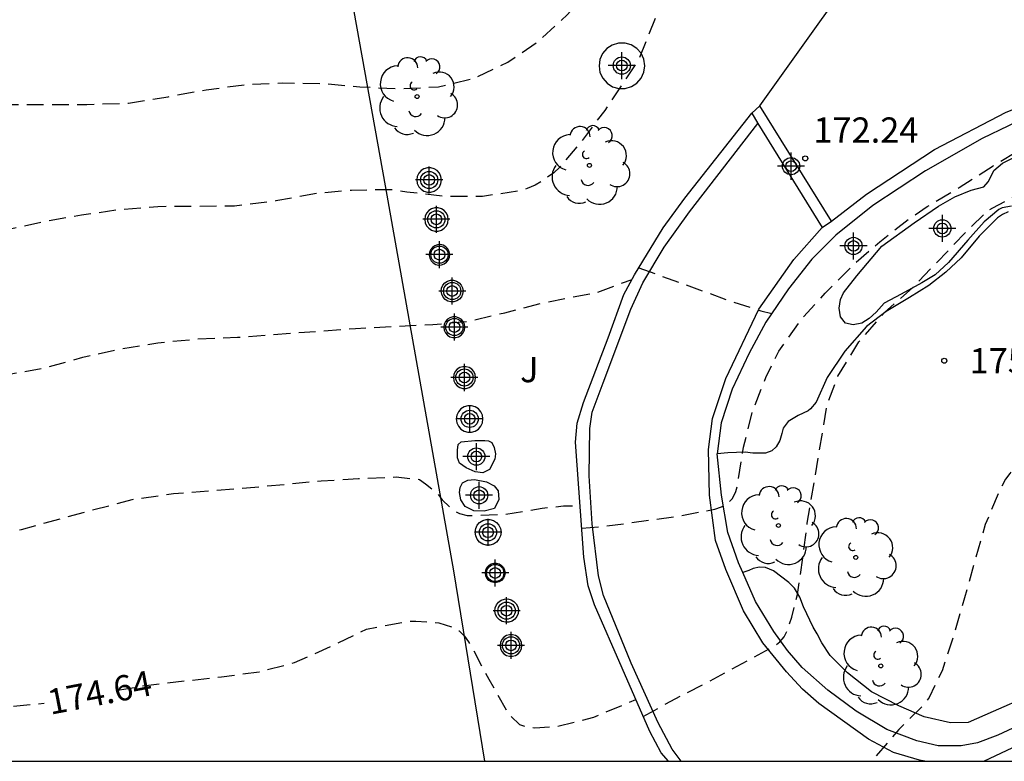
# Model space of a CAD drawing. Units: metres. Extents: x 578544 to 578898, y 4796289 to 4796541.
# Drawn here: x 578757 to 578786, y 4796290 to 4796312 of the extents above; entities that cross this region are included whole.
import ezdxf

# ---------------------------------------------------------------- set-up
doc = ezdxf.new("R2010")
doc.units = ezdxf.units.M
doc.header["$MEASUREMENT"] = 0
doc.linetypes.add('TRAZOS_NORMALES', pattern=[0.75, 0.5, -0.25])
for name, color, linetype in [('010106', 9, 'Continuous'), ('020194', 31, 'TRAZOS_NORMALES'), ('020195', 30, 'TRAZOS_NORMALES'), ('020204', 9, 'Continuous'), ('020307', 24, 'Continuous'), ('020308', 9, 'Continuous'), ('060108', 9, 'Continuous'), ('060134', 9, 'Continuous'), ('070104', 3, 'Continuous'), ('070105', 6, 'Continuous'), ('070108', 9, 'Continuous'), ('100107', 3, 'Continuous'), ('100116', 71, 'Continuous'), ('100202', 3, 'Continuous'), ('100302', 7, 'Continuous'), ('210102', 4, 'Continuous'), ('Centroides', 1, 'Continuous')]:
    doc.layers.add(name, color=color, linetype=linetype)
doc.styles.add('ARIAL', font='arial.ttf', dxfattribs={"height": 1})
doc.styles.add('ARIALI', font='ariali.ttf', dxfattribs={"height": 1})

# ---------------------------------------------------------------- blocks, each defined once
blk = doc.blocks.new('Centroide')
for points in [[(0, -0.402), (0, 0.402)], [(0.402, 0), (-0.402, 0)]]:
    blk.add_lwpolyline(points)
for radius in [0.256, 0.159]:
    blk.add_circle((0, 0), radius)
blk = doc.blocks.new('COTAPU')
blk.add_circle((0, 0), 0.075)
blk = doc.blocks.new('ARBOL')
blk.add_circle((0, 0), 0.0587)
for centre, radius, start, end in [((0.097, 0.97), 0.21, 23.1565, 160.4665), ((-0.564, 0.381), 0.532, 92.28, 254.58), ((-0.28, 0.855), 0.3, 359.2878, 173.6078), ((0.438, 0.881), 0.24, 301.578, 139.328), ((0.656, 0.288), 0.443, 319.8556, 114.7656), ((-0.091, 0.321), 0.12, 119.14, 310.56), ((0.819, -0.249), 0.383, 235.5275, 62.0275), ((-0.556, -0.339), 0.555, 142.64, 266.54), ((-0.039, -0.384), 0.21, 189.64, 323.88), ((0.299, -0.624), 0.532, 224.67, 0.24), ((-0.301, -0.676), 0.45, 213.78, 295.32)]:
    blk.add_arc(centre, radius, start, end)

msp = doc.modelspace()

# ---------------------------------------------------------------- linework, layer by layer
at = {"layer": '010106', "flags": 128}
msp.add_lwpolyline([(578544.307, 4796290.248), (578894.297, 4796290.24), (578894.303, 4796540.233), (578544.313, 4796540.24)], close=True, dxfattribs=at)
at = {"layer": '020194', "flags": 128}
for points, elevation in [([(578883.824, 4796374.165), (578883.745, 4796374.362), (578883.289, 4796374.82), (578882.827, 4796375.278), (578882.639, 4796375.42), (578882.455, 4796375.524), (578881.343, 4796375.884), (578880.347, 4796376.082), (578879.211, 4796376.262), (578878.115, 4796376.312), (578875.935, 4796376.444), (578874.789, 4796376.474), (578872.455, 4796376.474), (578870.399, 4796376.562), (578870.163, 4796376.56), (578869.995, 4796376.42), (578869.875, 4796376.236), (578869.571, 4796375.396), (578869.303, 4796375.052), (578869.137, 4796374.896), (578868.947, 4796374.776), (578867.831, 4796374.592), (578866.691, 4796374.434), (578865.567, 4796374.222), (578864.403, 4796373.92), (578863.401, 4796373.45), (578863.229, 4796373.344), (578862.607, 4796372.734), (578862.479, 4796372.576), (578862.041, 4796371.51), (578861.695, 4796370.242), (578861.467, 4796369.857), (578861.331, 4796369.697), (578860.193, 4796368.961), (578858.173, 4796368.047), (578857.209, 4796367.741), (578856.031, 4796367.427), (578854.925, 4796367.159), (578853.793, 4796366.835), (578852.679, 4796366.539), (578851.899, 4796366.275), (578850.795, 4796366.035), (578849.759, 4796365.875), (578848.645, 4796365.847), (578848.419, 4796365.881), (578848.221, 4796365.937), (578848.011, 4796366.043), (578847.851, 4796366.177), (578847.703, 4796366.363), (578847.437, 4796366.937), (578847.323, 4796367.349), (578847.291, 4796367.807), (578847.397, 4796368.903), (578847.441, 4796369.775), (578847.437, 4796369.987), (578847.401, 4796370.231), (578847.331, 4796370.459), (578846.627, 4796371.361), (578846.448, 4796371.525), (578845.854, 4796371.881), (578845.63, 4796371.971), (578845.178, 4796372.083), (578844.924, 4796372.119), (578844.688, 4796372.125), (578844.024, 4796372.027), (578843.798, 4796371.975), (578842.984, 4796371.585), (578842.272, 4796371.011), (578841.312, 4796370.347), (578840.776, 4796369.957), (578840.39, 4796369.711), (578839, 4796369.045), (578837.922, 4796368.617), (578836.834, 4796368.267), (578835.742, 4796367.947), (578834.664, 4796367.653), (578833.586, 4796367.419), (578832.386, 4796367.223), (578831.268, 4796367.009), (578830.104, 4796366.753), (578829.1, 4796366.441), (578828.016, 4796366.053), (578825.862, 4796365.351), (578824.74, 4796365.023), (578823.774, 4796364.715), (578821.608, 4796363.982), (578819.28, 4796363.23), (578818.22, 4796362.904), (578817.182, 4796362.558), (578816.108, 4796362.246), (578815.006, 4796361.85), (578814.068, 4796361.398), (578813.034, 4796360.944), (578812.042, 4796360.418), (578811.1, 4796359.83), (578808.334, 4796358.008), (578807.344, 4796357.45), (578807.134, 4796357.346), (578806.962, 4796357.212), (578806.772, 4796357.14), (578805.646, 4796356.47), (578805.482, 4796356.328), (578805.056, 4796355.806), (578804.054, 4796354.222), (578803.566, 4796353.726), (578802.65, 4796353.02), (578801.74, 4796352.468), (578800.818, 4796351.86), (578799.776, 4796351.234), (578798.806, 4796350.794), (578797.83, 4796350.378), (578796.83, 4796349.97), (578795.648, 4796349.555), (578794.62, 4796349.151), (578794.417, 4796349.047), (578792.755, 4796347.569), (578791.941, 4796346.765), (578790.867, 4796345.599), (578790.217, 4796344.805), (578788.529, 4796343.707), (578788.179, 4796343.439), (578787.199, 4796342.913), (578785.111, 4796342.047), (578784.525, 4796341.719), (578784.151, 4796341.409), (578783.723, 4796340.935), (578783.385, 4796340.365), (578783.175, 4796339.961), (578783.035, 4796339.753), (578782.579, 4796338.653), (578781.901, 4796336.857), (578781.451, 4796335.725), (578781.001, 4796334.695), (578780.569, 4796333.565), (578780.301, 4796332.485), (578779.985, 4796331.309), (578779.773, 4796330.259), (578779.558, 4796327.577), (578779.33, 4796326.358), (578779.162, 4796325.228), (578778.756, 4796323.024), (578778.54, 4796321.942), (578778.196, 4796320.876), (578777.234, 4796318.718), (578776.894, 4796317.59), (578776.492, 4796316.012), (578776.422, 4796315.796), (578776.168, 4796314.632), (578775.87, 4796313.472), (578775.514, 4796312.348), (578775.01, 4796311.096), (578773.996, 4796309.576), (578773.318, 4796308.68), (578772.664, 4796307.896), (578772.482, 4796307.726), (578772.148, 4796307.49), (578771.928, 4796307.362), (578771.688, 4796307.254), (578771.492, 4796307.192), (578770.368, 4796307.024), (578769.246, 4796307.026), (578768.116, 4796307.154), (578767.672, 4796307.224), (578766.476, 4796307.202), (578765.43, 4796307.112), (578764.228, 4796306.888), (578762.998, 4796306.734), (578760.721, 4796306.718), (578759.581, 4796306.628), (578758.445, 4796306.465), (578757.383, 4796306.279), (578755.019, 4796305.767), (578751.555, 4796304.669), (578750.403, 4796304.447), (578749.265, 4796304.365), (578748.159, 4796304.365), (578747.035, 4796304.397), (578745.999, 4796304.591), (578745.613, 4796304.721), (578745.193, 4796304.911), (578744.223, 4796305.431), (578742.947, 4796305.985), (578742.307, 4796306.209), (578741.327, 4796306.463), (578740.871, 4796306.499), (578740.661, 4796306.493), (578740.463, 4796306.435), (578739.185, 4796305.567), (578738.233, 4796305.163), (578738.033, 4796305.095), (578737.811, 4796304.985), (578737.637, 4796304.863), (578737.471, 4796304.721), (578736.865, 4796303.861), (578736.761, 4796303.687), (578736.287, 4796303.263), (578736.085, 4796303.121), (578735.281, 4796302.807), (578734.225, 4796302.547), (578733.235, 4796302.199), (578733.049, 4796302.113), (578732.877, 4796302.001), (578732.715, 4796301.829), (578732.623, 4796301.637), (578732.443, 4796300.774), (578732.193, 4796300.774), (578731.937, 4796300.951), (578731.841, 4796301.161), (578731.733, 4796301.337), (578731.597, 4796301.485), (578731.399, 4796301.553), (578730.767, 4796301.479), (578729.665, 4796301.285), (578727.511, 4796300.823), (578726.469, 4796300.625), (578726.076, 4796300.53), (578723.896, 4796300.126), (578721.679, 4796299.745), (578720.631, 4796299.647), (578719.615, 4796299.577), (578718.511, 4796299.587), (578717.471, 4796299.687), (578715.199, 4796300.015), (578713.951, 4796300.057), (578712.807, 4796299.973), (578711.701, 4796299.613), (578710.643, 4796299.241), (578709.691, 4796298.841), (578708.607, 4796298.539), (578707.611, 4796298.393), (578706.467, 4796298.299), (578705.607, 4796298.037), (578704.669, 4796297.627), (578702.581, 4796296.501), (578702.053, 4796296.253), (578700.985, 4796295.687), (578698.811, 4796294.731), (578697.833, 4796294.331), (578696.937, 4796293.855), (578694.771, 4796292.879), (578693.741, 4796292.355), (578692.701, 4796291.803), (578691.839, 4796291.257), (578690.879, 4796290.609), (578690.429, 4796290.355), (578690.241, 4796290.263), (578690.15, 4796290.244)], 171.64), ([(578671.366, 4796290.245), (578671.978, 4796290.438), (578672.86, 4796290.784), (578673.84, 4796291.378), (578674.91, 4796292.33), (578675.128, 4796292.334), (578675.382, 4796292.296), (578676.02, 4796292.148), (578676.282, 4796292.156), (578676.494, 4796292.19), (578676.712, 4796292.248), (578677.78, 4796292.594), (578677.99, 4796292.722), (578678.178, 4796292.888), (578678.612, 4796293.448), (578679.38, 4796294.272), (578680.068, 4796295.112), (578680.26, 4796295.296), (578680.798, 4796295.699), (578681.338, 4796296.039), (578681.54, 4796296.041), (578682.492, 4796296.183), (578683.134, 4796296.235), (578683.336, 4796296.335), (578685.931, 4796298.433), (578686.321, 4796298.619), (578687.351, 4796298.967), (578688.471, 4796299.385), (578689.517, 4796299.875), (578690.451, 4796300.363), (578691.471, 4796300.845), (578692.351, 4796301.335), (578693.303, 4796301.821), (578694.295, 4796302.287), (578695.251, 4796302.761), (578696.243, 4796303.299), (578697.039, 4796303.691), (578697.499, 4796303.981), (578699.335, 4796304.975), (578700.343, 4796305.383), (578701.425, 4796305.881), (578702.373, 4796306.349), (578703.143, 4796306.597), (578703.415, 4796306.611), (578704.489, 4796306.613), (578705.501, 4796306.699), (578707.807, 4796306.929), (578710.023, 4796307.081), (578710.903, 4796307.067), (578711.155, 4796306.993), (578712.335, 4796306.813), (578713.617, 4796306.812), (578714.811, 4796306.746), (578716.041, 4796306.722), (578717.129, 4796306.656), (578718.245, 4796306.706), (578719.329, 4796306.832), (578720.401, 4796306.928), (578721.551, 4796307.064), (578722.703, 4796307.254), (578723.699, 4796307.438), (578724.865, 4796307.588), (578727.241, 4796307.806), (578728.434, 4796307.948), (578729.616, 4796308.18), (578731.852, 4796308.788), (578732.211, 4796309.031), (578732.351, 4796309.177), (578733.041, 4796309.993), (578733.767, 4796310.889), (578734.371, 4796311.549), (578734.771, 4796311.819), (578734.999, 4796311.915), (578735.623, 4796312.073), (578736.951, 4796312.045), (578737.409, 4796312.007), (578737.841, 4796311.911), (578738.055, 4796311.821), (578738.263, 4796311.707), (578738.829, 4796311.307), (578739.673, 4796310.471), (578740.121, 4796309.915), (578740.859, 4796309.189), (578741.837, 4796308.537), (578742.785, 4796308.059), (578743.775, 4796307.675), (578744.825, 4796307.373), (578745.273, 4796307.301), (578746.359, 4796307.293), (578746.795, 4796307.327), (578747.929, 4796307.587), (578751.055, 4796308.807), (578752.071, 4796309.163), (578753.095, 4796309.429), (578754.131, 4796309.655), (578755.189, 4796309.759), (578758.609, 4796309.758), (578759.849, 4796309.796), (578761.025, 4796309.986), (578762.157, 4796310.194), (578763.299, 4796310.346), (578764.427, 4796310.396), (578765.626, 4796310.382), (578766.718, 4796310.282), (578767.886, 4796310.224), (578769.054, 4796310.28), (578770.128, 4796310.542), (578771.118, 4796311.008), (578772.05, 4796311.65), (578772.89, 4796312.43), (578773.612, 4796313.258), (578774.09, 4796314.436), (578774.472, 4796315.436), (578774.822, 4796316.506), (578775.082, 4796317.544), (578775.436, 4796318.638), (578775.962, 4796319.744), (578776.332, 4796321.09), (578776.73, 4796322.164), (578777.234, 4796323.154), (578777.592, 4796324.302), (578777.82, 4796325.284), (578777.966, 4796326.432), (578778.149, 4796328.707), (578778.201, 4796329.615), (578778.371, 4796330.757), (578778.983, 4796332.985), (578779.391, 4796334.149), (578779.849, 4796335.207), (578780.357, 4796336.187), (578780.791, 4796337.205), (578781.257, 4796338.143), (578781.747, 4796339.265), (578781.973, 4796339.661), (578782.341, 4796340.249), (578783.027, 4796341.229), (578783.319, 4796341.575), (578784.211, 4796342.337), (578785.259, 4796343.003), (578786.151, 4796343.685), (578786.811, 4796344.351), (578787.159, 4796344.929), (578787.781, 4796345.859), (578787.971, 4796346.007), (578788.157, 4796346.107), (578788.389, 4796346.129), (578788.627, 4796346.129), (578789.297, 4796346.225), (578789.489, 4796346.347), (578789.659, 4796346.491), (578789.803, 4796346.689), (578789.889, 4796346.885), (578790.291, 4796348.211), (578790.839, 4796349.185), (578791.547, 4796349.985), (578793.315, 4796351.42), (578794.225, 4796352.052), (578795.209, 4796352.674), (578796.237, 4796353.23), (578797.247, 4796353.716), (578798.343, 4796354.174), (578799.392, 4796354.684), (578800.438, 4796355.226), (578801.322, 4796355.938), (578802.192, 4796356.832), (578802.952, 4796357.7), (578803.118, 4796357.868), (578803.308, 4796358.016), (578804.206, 4796358.594), (578805.154, 4796359.13), (578806.096, 4796359.564), (578807.088, 4796359.968), (578810.262, 4796361.096), (578811.246, 4796361.414), (578813.264, 4796362.112), (578814.23, 4796362.506), (578815.226, 4796362.866), (578816.322, 4796363.182), (578818.55, 4796364.002), (578820.492, 4796364.688), (578821.498, 4796365.01), (578822.478, 4796365.367), (578823.448, 4796365.771), (578824.444, 4796366.135), (578825.496, 4796366.543), (578826.55, 4796366.907), (578827.174, 4796367.143), (578829.112, 4796367.787), (578831.184, 4796368.635), (578832.252, 4796369.049), (578833.338, 4796369.579), (578834.394, 4796370.155), (578835.35, 4796370.723), (578836.288, 4796371.305), (578836.498, 4796371.405), (578838.628, 4796372.873), (578839.424, 4796373.481), (578840.238, 4796374.129), (578841.152, 4796374.637), (578842.118, 4796375.043), (578843.108, 4796375.355), (578845.42, 4796375.853), (578847.194, 4796376.305)], 170.64), ([(578822.77, 4796344.937), (578821.561, 4796344.712), (578820.947, 4796344.482), (578818.98, 4796344.024), (578817.7, 4796343.78), (578816.663, 4796343.506), (578815.718, 4796343.201), (578815, 4796343.074), (578814.796, 4796343.07), (578814.596, 4796343), (578814.424, 4796342.874), (578814.3, 4796342.7), (578814.202, 4796342.518), (578814.064, 4796342.11), (578813.818, 4796341.526), (578813.704, 4796341.338), (578813.576, 4796341.18), (578812.238, 4796339.818), (578811.548, 4796338.986), (578810.61, 4796338.069), (578810.448, 4796337.931), (578810.192, 4796337.601), (578810.036, 4796337.203), (578809.986, 4796336.995), (578809.952, 4796336.169), (578809.908, 4796335.955), (578809.37, 4796334.777), (578809.248, 4796334.615), (578809.106, 4796334.461), (578808.94, 4796334.327), (578808.802, 4796334.163), (578808.706, 4796333.987), (578808.66, 4796333.779), (578808.722, 4796333.373), (578808.796, 4796333.173), (578808.894, 4796332.987), (578809.012, 4796332.807), (578809.514, 4796332.109), (578809.82, 4796331.345), (578810.218, 4796329.203), (578810.388, 4796328.097), (578810.602, 4796326.995), (578810.964, 4796325.493), (578811.091, 4796324.381), (578810.979, 4796323.277), (578810.659, 4796322.027), (578810.369, 4796321.415), (578809.951, 4796320.817), (578809.317, 4796319.835), (578808.813, 4796318.839), (578808.531, 4796318.229), (578808.253, 4796317.189), (578807.991, 4796316.127), (578807.841, 4796315.013), (578807.701, 4796314.567), (578807.597, 4796314.357), (578807.305, 4796313.313), (578806.871, 4796312.317), (578806.773, 4796312.129), (578806.489, 4796311.757), (578804.515, 4796310.057), (578803.657, 4796309.291), (578802.107, 4796307.822), (578801.341, 4796307.044), (578801.171, 4796306.892), (578800.985, 4796306.754), (578800.811, 4796306.654), (578800.601, 4796306.602), (578799.987, 4796306.684), (578799.791, 4796306.728), (578798.747, 4796306.72), (578797.907, 4796306.694), (578797.691, 4796306.712), (578797.296, 4796306.87), (578797.098, 4796306.984), (578796.786, 4796307.262), (578796.636, 4796307.426), (578796.26, 4796307.668), (578796.07, 4796307.754), (578795.844, 4796307.802), (578795.642, 4796307.804), (578794.798, 4796307.598), (578793.782, 4796307.23), (578793.586, 4796307.138), (578792.716, 4796306.512), (578791.01, 4796305.046), (578790.246, 4796304.278), (578789.47, 4796303.432), (578788.694, 4796302.526), (578787.382, 4796300.73), (578786.746, 4796299.886), (578786.034, 4796298.792), (578785.902, 4796298.624), (578785.704, 4796298.242), (578785.302, 4796297.272), (578784.378, 4796294.03), (578784.018, 4796292.928), (578783.632, 4796292.136), (578783.504, 4796291.948), (578782.732, 4796291.182), (578781.924, 4796290.242)], 175.64), ([(578773.312, 4796297.169), (578774.006, 4796297.224), (578776.218, 4796297.53), (578777.272, 4796297.734), (578777.462, 4796297.8), (578777.64, 4796297.902), (578777.794, 4796298.046), (578777.894, 4796298.254), (578777.942, 4796298.47), (578778.118, 4796299.572), (578778.386, 4796300.638), (578778.782, 4796301.644), (578779.17, 4796302.422), (578779.836, 4796303.37), (578780.546, 4796304.146), (578781.388, 4796304.996), (578782.168, 4796305.676), (578783.008, 4796306.336), (578783.574, 4796306.72), (578784.532, 4796307.288), (578785.534, 4796307.93), (578786.496, 4796308.51), (578788.43, 4796309.41), (578789.368, 4796309.886), (578791.562, 4796310.959), (578792.57, 4796311.582)], 173.64), ([(578775.01, 4796304.904), (578777.62, 4796303.956), (578778.63, 4796303.624), (578778.958, 4796303.543)], 172.64), ([(578707.967, 4796290.244), (578708.461, 4796290.465), (578708.663, 4796290.509), (578710.023, 4796290.549), (578711.199, 4796290.675), (578712.279, 4796290.923), (578713.423, 4796291.211), (578714.649, 4796291.419), (578715.403, 4796291.583), (578717.61, 4796292.177), (578718.588, 4796292.407), (578719.682, 4796292.571), (578720.81, 4796292.701), (578721.92, 4796292.919), (578722.13, 4796292.931), (578725.337, 4796293.496), (578727.617, 4796294.006), (578728.713, 4796294.184), (578731.067, 4796294.615), (578732.165, 4796294.803), (578733.025, 4796294.751), (578733.435, 4796294.655), (578733.643, 4796294.727), (578733.807, 4796294.851), (578733.953, 4796295.015), (578734.055, 4796295.231), (578734.115, 4796295.465), (578734.251, 4796296.325), (578734.435, 4796296.721), (578734.609, 4796296.877), (578735.685, 4796297.513), (578736.633, 4796297.861), (578737.643, 4796298.275), (578738.643, 4796298.711), (578739.611, 4796299.245), (578740.581, 4796299.947), (578741.087, 4796300.449), (578741.359, 4796300.857), (578741.795, 4796301.857), (578741.911, 4796302.037), (578742.059, 4796302.191), (578742.229, 4796302.325), (578742.437, 4796302.421), (578742.669, 4796302.487), (578742.917, 4796302.523), (578744.293, 4796302.515), (578745.415, 4796302.381), (578746.575, 4796302.175), (578747.449, 4796301.909), (578749.117, 4796301.039), (578750.029, 4796300.859), (578750.531, 4796300.903), (578751.699, 4796301.123), (578752.737, 4796301.355), (578753.915, 4796301.525), (578755.091, 4796301.609), (578756.245, 4796301.729), (578757.383, 4796301.935), (578758.485, 4796302.243), (578759.55, 4796302.483), (578760.716, 4796302.675), (578761.888, 4796302.789), (578763.08, 4796302.839), (578766.594, 4796303.104), (578768.886, 4796303.218), (578769.946, 4796303.316), (578771.024, 4796303.568), (578772.116, 4796303.852), (578773.794, 4796304.178), (578774.807, 4796304.557)], 172.64), ([(578734.51, 4796290.243), (578735.679, 4796290.701), (578735.867, 4796290.853), (578736.021, 4796291.043), (578736.379, 4796291.643), (578736.433, 4796291.859), (578736.603, 4796292.929), (578736.829, 4796293.771), (578736.937, 4796293.951), (578737.211, 4796294.325), (578737.365, 4796294.475), (578737.535, 4796294.609), (578737.729, 4796294.733), (578738.775, 4796295.181), (578739.817, 4796295.425), (578741.001, 4796295.659), (578741.867, 4796295.909), (578742.063, 4796296.041), (578742.229, 4796296.197), (578742.647, 4796296.731), (578743.011, 4796297.733), (578743.241, 4796298.153), (578743.403, 4796298.327), (578743.593, 4796298.463), (578743.795, 4796298.565), (578743.989, 4796298.615), (578744.201, 4796298.645), (578744.441, 4796298.651), (578745.375, 4796298.595), (578746.493, 4796298.135), (578747.425, 4796297.583), (578748.401, 4796296.979), (578748.607, 4796296.919), (578749.715, 4796296.669), (578750.857, 4796296.517), (578751.997, 4796296.469), (578753.231, 4796296.513), (578754.287, 4796296.625), (578755.468, 4796296.863), (578756.67, 4796297.129), (578758.812, 4796297.717), (578760.034, 4796298.035), (578761.18, 4796298.193), (578763.356, 4796298.365), (578765.574, 4796298.573), (578766.676, 4796298.643), (578767.802, 4796298.689), (578768.488, 4796298.615), (578768.672, 4796298.487), (578769.03, 4796298.187), (578769.166, 4796298.013), (578769.476, 4796297.703), (578769.684, 4796297.603), (578769.904, 4796297.543), (578771.024, 4796297.577), (578772.136, 4796297.76), (578772.774, 4796297.83), (578773.264, 4796297.83)], 173.64)]:
    msp.add_lwpolyline(points, dxfattribs=dict(at, elevation=elevation))
at = {"layer": '020195', "elevation": 174.64, "flags": 128}
for points in [[(578775.14, 4796291.571), (578776.112, 4796292.111), (578777.048, 4796292.589), (578779.022, 4796293.65), (578779.194, 4796293.786), (578779.33, 4796293.934), (578779.426, 4796294.132), (578779.556, 4796294.526), (578779.72, 4796295.194), (578779.888, 4796296.316), (578780.012, 4796297.318), (578780.608, 4796300.834), (578780.924, 4796301.686), (578781.546, 4796302.7), (578782.312, 4796303.576), (578783.15, 4796304.316), (578784.764, 4796306.004), (578785.314, 4796306.548), (578785.528, 4796306.686), (578788.592, 4796308.29), (578789.566, 4796308.726), (578791.662, 4796309.514), (578791.872, 4796309.562), (578792.507, 4796309.602), (578793.01, 4796309.526), (578793.284, 4796309.388), (578793.672, 4796309.136)], [(578759.523, 4796292.358), (578760.444, 4796292.507), (578762.614, 4796292.753), (578763.728, 4796292.897), (578764.776, 4796293.173), (578765.854, 4796293.649), (578766.92, 4796294.163), (578768.166, 4796294.405), (578768.38, 4796294.407), (578769.064, 4796294.357), (578769.476, 4796294.221), (578769.672, 4796294.115), (578769.828, 4796293.963), (578769.95, 4796293.793), (578770.054, 4796293.611), (578770.552, 4796292.679), (578771.144, 4796291.643), (578771.468, 4796291.329), (578771.688, 4796291.257), (578771.92, 4796291.239), (578772.556, 4796291.269), (578773.676, 4796291.551), (578774.918, 4796292.079)], [(578740.159, 4796290.243), (578740.757, 4796290.703), (578741.443, 4796291.087), (578742.901, 4796291.541), (578744.019, 4796291.921), (578744.201, 4796292.029), (578745.201, 4796292.841), (578745.605, 4796293.079), (578745.835, 4796293.155), (578746.085, 4796293.211), (578746.777, 4796293.271), (578747.869, 4796293.199), (578748.947, 4796292.937), (578750.057, 4796292.517), (578751.243, 4796292.187), (578752.448, 4796291.935), (578753.708, 4796291.817), (578755.86, 4796291.815), (578757.336, 4796291.968)]]:
    msp.add_lwpolyline(points, dxfattribs=at)
at = {"layer": '060108', "flags": 128}
msp.add_lwpolyline([(578778.602, 4796309.714), (578782.35, 4796314.962), (578785.37, 4796319.078), (578785.554, 4796319.194), (578785.802, 4796319.213)], dxfattribs=at)
at = {"layer": '060134', "flags": 128}
for points in [[(578780.738, 4796306.289), (578781.778, 4796307.086), (578783.794, 4796308.418), (578785.926, 4796309.53), (578788.314, 4796310.458), (578792.406, 4796311.945)], [(578776.263, 4796290.243), (578775.998, 4796290.601), (578775.582, 4796291.381), (578774.786, 4796293.157), (578773.958, 4796295.169), (578773.814, 4796295.752), (578773.626, 4796297.3), (578773.534, 4796298.72), (578773.55, 4796300.132), (578773.626, 4796300.616), (578773.95, 4796301.48), (578774.774, 4796303.676), (578775.13, 4796304.452), (578775.758, 4796305.512), (578776.518, 4796306.568), (578778.549, 4796309.194)], [(578783.511, 4796290.242), (578783.35, 4796290.27), (578782.578, 4796290.498), (578781.834, 4796290.898), (578780.358, 4796291.962), (578779.874, 4796292.382), (578779.398, 4796292.902), (578778.698, 4796293.762), (578778.118, 4796294.706), (578777.594, 4796295.934), (578777.29, 4796296.798), (578777.11, 4796298.146), (578777.078, 4796299.502), (578777.202, 4796300.43), (578777.594, 4796301.614), (578778.578, 4796303.678), (578779.618, 4796305.154), (578780.458, 4796306.098)], [(578813.377, 4796303.516), (578812.637, 4796303.249), (578810.933, 4796302.41), (578805.165, 4796299.666), (578800.421, 4796297.43), (578792.689, 4796293.73), (578785.268, 4796290.242)]]:
    msp.add_lwpolyline(points, dxfattribs=at)
at = {"layer": '070104', "flags": 128}
msp.add_lwpolyline([(578785.982, 4796306.568), (578785.81, 4796306.488), (578785.67, 4796306.392), (578785.126, 4796305.844), (578784.59, 4796305.196), (578784.13, 4796304.772), (578783.63, 4796304.372), (578783.05, 4796304.02), (578782.354, 4796303.6), (578781.778, 4796303.16), (578781.134, 4796302.428), (578780.606, 4796301.644), (578780.274, 4796300.908), (578780.114, 4796300.716), (578780.038, 4796300.656), (578779.746, 4796300.516), (578779.45, 4796300.332), (578779.298, 4796300.136), (578779.258, 4796299.98), (578779.194, 4796299.776), (578779.086, 4796299.584), (578778.962, 4796299.464), (578778.774, 4796299.396), (578778.562, 4796299.392), (578778.394, 4796299.396), (578778.17, 4796299.424), (578777.654, 4796299.408), (578777.338, 4796299.372)], dxfattribs=at)
at = {"layer": '070105', "flags": 128}
for points in [[(578792.538, 4796311.65), (578790.878, 4796311.068), (578788.686, 4796310.244), (578786.774, 4796309.5), (578785.214, 4796308.74), (578783.526, 4796307.78), (578781.966, 4796306.752), (578780.862, 4796305.876), (578780.146, 4796305.164), (578779.454, 4796304.28), (578778.786, 4796303.288), (578778.29, 4796302.364), (578777.778, 4796301.296), (578777.454, 4796300.296), (578777.338, 4796299.372)], [(578775.891, 4796290.243), (578775.67, 4796290.493), (578775.334, 4796291.125), (578773.694, 4796294.889), (578773.502, 4796295.453), (578773.374, 4796296.308), (578773.126, 4796299.724), (578773.178, 4796300.284), (578773.362, 4796300.896), (578774.102, 4796302.82), (578774.566, 4796304.112), (578774.882, 4796304.696), (578775.734, 4796306.088), (578776.378, 4796306.976), (578778.362, 4796309.498)]]:
    msp.add_lwpolyline(points, dxfattribs=at)
at = {"layer": '070108', "flags": 128}
msp.add_lwpolyline([(578768.937, 4796356.398), (578764.835, 4796332.426), (578764.851, 4796323.146), (578765.771, 4796316.83), (578767.474, 4796307.334), (578769.502, 4796295.895), (578770.428, 4796290.243)], dxfattribs=at)
at = {"layer": '100107', "flags": 128}
for points in [[(578775.186, 4796310.908), (578775.157, 4796311.099), (578775.076, 4796311.275), (578774.948, 4796311.421), (578774.785, 4796311.524), (578774.599, 4796311.578), (578774.405, 4796311.577), (578774.22, 4796311.521), (578774.058, 4796311.415), (578773.932, 4796311.268), (578773.852, 4796311.092), (578773.826, 4796310.9), (578773.855, 4796310.709), (578773.936, 4796310.533), (578774.064, 4796310.387), (578774.227, 4796310.284), (578774.413, 4796310.23), (578774.607, 4796310.231), (578774.792, 4796310.287), (578774.954, 4796310.393), (578775.08, 4796310.54), (578775.16, 4796310.716), (578775.186, 4796310.908)], [(578782.226, 4796305.544), (578783.186, 4796306.236), (578783.91, 4796306.732), (578784.402, 4796307.012), (578784.882, 4796307.208), (578785.258, 4796307.308), (578785.39, 4796307.456), (578785.49, 4796307.648), (578785.562, 4796307.796), (578785.818, 4796308.008), (578786.226, 4796308.216)], [(578769.146, 4796307.512), (578769.131, 4796307.616), (578769.088, 4796307.711), (578769.019, 4796307.79), (578768.931, 4796307.847), (578768.83, 4796307.876), (578768.726, 4796307.876), (578768.625, 4796307.847), (578768.537, 4796307.79), (578768.468, 4796307.711), (578768.425, 4796307.616), (578768.41, 4796307.512), (578768.425, 4796307.408), (578768.468, 4796307.313), (578768.537, 4796307.234), (578768.625, 4796307.177), (578768.726, 4796307.148), (578768.83, 4796307.148), (578768.931, 4796307.177), (578769.019, 4796307.234), (578769.088, 4796307.313), (578769.131, 4796307.408), (578769.146, 4796307.512)], [(578769.346, 4796306.34), (578769.332, 4796306.438), (578769.291, 4796306.528), (578769.226, 4796306.603), (578769.143, 4796306.657), (578769.048, 4796306.685), (578768.948, 4796306.685), (578768.853, 4796306.657), (578768.77, 4796306.603), (578768.705, 4796306.528), (578768.664, 4796306.438), (578768.65, 4796306.34), (578768.664, 4796306.242), (578768.705, 4796306.152), (578768.77, 4796306.077), (578768.853, 4796306.023), (578768.948, 4796305.995), (578769.048, 4796305.995), (578769.143, 4796306.023), (578769.226, 4796306.077), (578769.291, 4796306.152), (578769.332, 4796306.242), (578769.346, 4796306.34)], [(578786.086, 4796306.736), (578785.806, 4796306.688), (578785.706, 4796306.636), (578785.27, 4796306.264), (578784.786, 4796305.724), (578784.206, 4796305.064), (578783.81, 4796304.692), (578783.422, 4796304.452), (578782.802, 4796304.124), (578782.302, 4796303.856), (578782.062, 4796303.588), (578781.854, 4796303.4), (578781.638, 4796303.26), (578781.382, 4796303.208), (578781.154, 4796303.26), (578781.002, 4796303.448), (578780.966, 4796303.704), (578781.002, 4796303.956), (578781.094, 4796304.16), (578781.486, 4796304.664), (578782.226, 4796305.544)], [(578769.39, 4796305.304), (578769.373, 4796305.389), (578769.333, 4796305.466), (578769.273, 4796305.528), (578769.198, 4796305.571), (578769.113, 4796305.591), (578769.027, 4796305.587), (578768.945, 4796305.558), (578768.875, 4796305.507), (578768.822, 4796305.439), (578768.79, 4796305.358), (578768.782, 4796305.272), (578768.799, 4796305.187), (578768.839, 4796305.11), (578768.899, 4796305.048), (578768.974, 4796305.005), (578769.059, 4796304.985), (578769.145, 4796304.989), (578769.227, 4796305.018), (578769.297, 4796305.069), (578769.35, 4796305.137), (578769.382, 4796305.218), (578769.39, 4796305.304)], [(578769.138, 4796304.208), (578769.15, 4796304.3), (578769.187, 4796304.384), (578769.247, 4796304.454), (578769.324, 4796304.505), (578769.412, 4796304.532), (578769.504, 4796304.533), (578769.593, 4796304.509), (578769.671, 4796304.46), (578769.732, 4796304.391), (578769.772, 4796304.307), (578769.786, 4796304.216), (578769.774, 4796304.124), (578769.737, 4796304.04), (578769.677, 4796303.97), (578769.6, 4796303.919), (578769.512, 4796303.892), (578769.42, 4796303.891), (578769.331, 4796303.915), (578769.253, 4796303.964), (578769.192, 4796304.033), (578769.152, 4796304.117), (578769.138, 4796304.208)], [(578769.838, 4796303.136), (578769.825, 4796303.224), (578769.788, 4796303.305), (578769.73, 4796303.372), (578769.656, 4796303.42), (578769.57, 4796303.445), (578769.482, 4796303.445), (578769.396, 4796303.42), (578769.322, 4796303.372), (578769.264, 4796303.305), (578769.227, 4796303.224), (578769.214, 4796303.136), (578769.227, 4796303.048), (578769.264, 4796302.967), (578769.322, 4796302.9), (578769.396, 4796302.852), (578769.482, 4796302.827), (578769.57, 4796302.827), (578769.656, 4796302.852), (578769.73, 4796302.9), (578769.788, 4796302.967), (578769.825, 4796303.048), (578769.838, 4796303.136)], [(578770.158, 4796301.64), (578770.145, 4796301.732), (578770.106, 4796301.817), (578770.045, 4796301.888), (578769.966, 4796301.938), (578769.877, 4796301.965), (578769.783, 4796301.965), (578769.694, 4796301.938), (578769.615, 4796301.888), (578769.554, 4796301.817), (578769.515, 4796301.732), (578769.502, 4796301.64), (578769.515, 4796301.548), (578769.554, 4796301.463), (578769.615, 4796301.392), (578769.694, 4796301.342), (578769.783, 4796301.315), (578769.877, 4796301.315), (578769.966, 4796301.342), (578770.045, 4796301.392), (578770.106, 4796301.463), (578770.145, 4796301.548), (578770.158, 4796301.64)], [(578770.378, 4796300.412), (578770.362, 4796300.524), (578770.315, 4796300.626), (578770.241, 4796300.711), (578770.147, 4796300.772), (578770.038, 4796300.804), (578769.926, 4796300.804), (578769.817, 4796300.772), (578769.723, 4796300.711), (578769.649, 4796300.626), (578769.602, 4796300.524), (578769.586, 4796300.412), (578769.602, 4796300.3), (578769.649, 4796300.198), (578769.723, 4796300.113), (578769.817, 4796300.052), (578769.926, 4796300.02), (578770.038, 4796300.02), (578770.147, 4796300.052), (578770.241, 4796300.113), (578770.315, 4796300.198), (578770.362, 4796300.3), (578770.378, 4796300.412)], [(578770.134, 4796299.768), (578770.438, 4796299.768), (578770.542, 4796299.764), (578770.642, 4796299.712), (578770.706, 4796299.56), (578770.75, 4796299.376), (578770.726, 4796299.22), (578770.57, 4796298.908), (578770.378, 4796298.812), (578770.142, 4796298.84), (578769.878, 4796298.956), (578769.678, 4796299.096), (578769.626, 4796299.256), (578769.626, 4796299.48), (578769.646, 4796299.656), (578769.734, 4796299.732), (578770.134, 4796299.768)], [(578770.482, 4796298.544), (578770.714, 4796298.424), (578770.826, 4796298.272), (578770.854, 4796298.016), (578770.718, 4796297.753), (578770.41, 4796297.669), (578770.106, 4796297.681), (578769.85, 4796297.813), (578769.718, 4796298.005), (578769.678, 4796298.229), (578769.702, 4796298.373), (578769.774, 4796298.513), (578769.93, 4796298.597), (578770.126, 4796298.616), (578770.482, 4796298.544)], [(578770.146, 4796297.045), (578770.162, 4796297.153), (578770.207, 4796297.253), (578770.279, 4796297.335), (578770.37, 4796297.394), (578770.475, 4796297.425), (578770.585, 4796297.425), (578770.69, 4796297.394), (578770.781, 4796297.335), (578770.853, 4796297.253), (578770.898, 4796297.153), (578770.914, 4796297.045), (578770.898, 4796296.937), (578770.853, 4796296.837), (578770.781, 4796296.755), (578770.69, 4796296.696), (578770.585, 4796296.665), (578770.475, 4796296.665), (578770.37, 4796296.696), (578770.279, 4796296.755), (578770.207, 4796296.837), (578770.162, 4796296.937), (578770.146, 4796297.045)], [(578770.45, 4796295.837), (578770.462, 4796295.919), (578770.496, 4796295.995), (578770.551, 4796296.058), (578770.621, 4796296.103), (578770.7, 4796296.126), (578770.784, 4796296.126), (578770.863, 4796296.103), (578770.933, 4796296.058), (578770.988, 4796295.995), (578771.022, 4796295.919), (578771.034, 4796295.837), (578771.022, 4796295.755), (578770.988, 4796295.679), (578770.933, 4796295.616), (578770.863, 4796295.571), (578770.784, 4796295.548), (578770.7, 4796295.548), (578770.621, 4796295.571), (578770.551, 4796295.616), (578770.496, 4796295.679), (578770.462, 4796295.755), (578770.45, 4796295.837)], [(578786.582, 4796292.172), (578785.538, 4796291.724), (578784.794, 4796291.396), (578784.266, 4796291.384), (578783.486, 4796291.564), (578782.738, 4796291.888), (578781.926, 4796292.304), (578781.214, 4796292.868), (578780.698, 4796293.388), (578780.446, 4796293.756), (578780.306, 4796294.024), (578780.194, 4796294.224), (578779.906, 4796294.832), (578779.794, 4796295.116), (578779.634, 4796295.388), (578779.466, 4796295.552), (578779.014, 4796295.9), (578778.77, 4796295.996), (578778.59, 4796296.008), (578778.41, 4796295.964), (578778.282, 4796295.908), (578778.102, 4796295.847)], [(578770.734, 4796294.701), (578770.744, 4796294.8), (578770.781, 4796294.892), (578770.842, 4796294.97), (578770.923, 4796295.027), (578771.017, 4796295.06), (578771.116, 4796295.064), (578771.212, 4796295.041), (578771.298, 4796294.991), (578771.366, 4796294.919), (578771.411, 4796294.83), (578771.43, 4796294.733), (578771.42, 4796294.634), (578771.383, 4796294.542), (578771.322, 4796294.464), (578771.241, 4796294.407), (578771.147, 4796294.374), (578771.048, 4796294.37), (578770.952, 4796294.393), (578770.866, 4796294.443), (578770.798, 4796294.515), (578770.753, 4796294.604), (578770.734, 4796294.701)], [(578771.534, 4796293.681), (578771.521, 4796293.772), (578771.483, 4796293.856), (578771.422, 4796293.926), (578771.345, 4796293.976), (578771.256, 4796294.002), (578771.164, 4796294.002), (578771.075, 4796293.976), (578770.998, 4796293.926), (578770.937, 4796293.856), (578770.899, 4796293.772), (578770.886, 4796293.681), (578770.899, 4796293.59), (578770.937, 4796293.506), (578770.998, 4796293.436), (578771.075, 4796293.386), (578771.164, 4796293.36), (578771.256, 4796293.36), (578771.345, 4796293.386), (578771.422, 4796293.436), (578771.483, 4796293.506), (578771.521, 4796293.59), (578771.534, 4796293.681)]]:
    msp.add_lwpolyline(points, dxfattribs=at)
at = {"layer": '100116', "flags": 128}
for points in [[(578778.102, 4796295.847), (578777.974, 4796296.14), (578777.65, 4796297.04), (578777.462, 4796298.152), (578777.338, 4796299.372)], [(578800.06, 4796298.869), (578799.097, 4796298.44), (578799.513, 4796297.424), (578789.605, 4796292.844), (578785.678, 4796291.02), (578785.07, 4796290.784), (578784.59, 4796290.704), (578783.906, 4796290.704), (578783.27, 4796290.852), (578782.378, 4796291.184), (578781.47, 4796291.732), (578780.626, 4796292.352), (578779.866, 4796293.032), (578779.43, 4796293.536), (578779.022, 4796294.1), (578778.478, 4796294.988), (578778.102, 4796295.847)]]:
    msp.add_lwpolyline(points, dxfattribs=at)
at = {"layer": '210102', "flags": 128}
for points in [[(578778.602, 4796309.714), (578778.362, 4796309.498)], [(578780.738, 4796306.289), (578778.602, 4796309.714)], [(578778.362, 4796309.498), (578778.549, 4796309.194)], [(578778.549, 4796309.194), (578780.458, 4796306.098)], [(578780.458, 4796306.098), (578780.738, 4796306.289)]]:
    msp.add_lwpolyline(points, dxfattribs=at)

# ---------------------------------------------------------------- block references
at = {"layer": '020204', "rotation": 359.9987685839998}
for p in [(578779.956, 4796308.154, 172.242), (578784.086, 4796302.14, 175.256)]:
    msp.add_blockref('COTAPU', p, dxfattribs=at)
at = {"layer": '100202', "rotation": 359.9987685839998}
for p in [(578768.422, 4796309.99), (578773.542, 4796307.946), (578779.158, 4796297.246), (578781.454, 4796296.298), (578782.198, 4796293.074)]:
    msp.add_blockref('ARBOL', p, dxfattribs=at)
at = {"layer": 'Centroides', "rotation": 359.9987685839998}
for p in [(578774.503, 4796310.911), (578779.533, 4796307.922), (578768.78, 4796307.512), (578768.994, 4796306.343), (578784.027, 4796306.072), (578781.388, 4796305.552), (578769.085, 4796305.293), (578769.464, 4796304.213), (578769.53, 4796303.143), (578769.827, 4796301.643), (578769.984, 4796300.414), (578770.182, 4796299.294), (578770.264, 4796298.144), (578770.528, 4796297.044), (578770.742, 4796295.835), (578771.08, 4796294.715), (578771.212, 4796293.685)]:
    msp.add_blockref('Centroide', p, dxfattribs=at)

# ---------------------------------------------------------------- texts
at = {"layer": '020307', "style": 'ARIALI'}
msp.add_text('174.64', height=0.75, rotation=10.9358, dxfattribs=at).set_placement((578757.525, 4796291.62))
at = {"layer": '020308', "style": 'ARIAL'}
for s, p in [('172.24', (578780.195, 4796308.621)), ('175.26', (578784.836, 4796301.765))]:
    msp.add_text(s, height=0.75, rotation=359.9988, dxfattribs=at).set_placement(p)
at = {"layer": '100302', "style": 'ARIAL'}
msp.add_text('J', height=0.75, rotation=359.9988, dxfattribs=at).set_placement((578771.481, 4796301.502))

doc.saveas('drawing.dxf')
